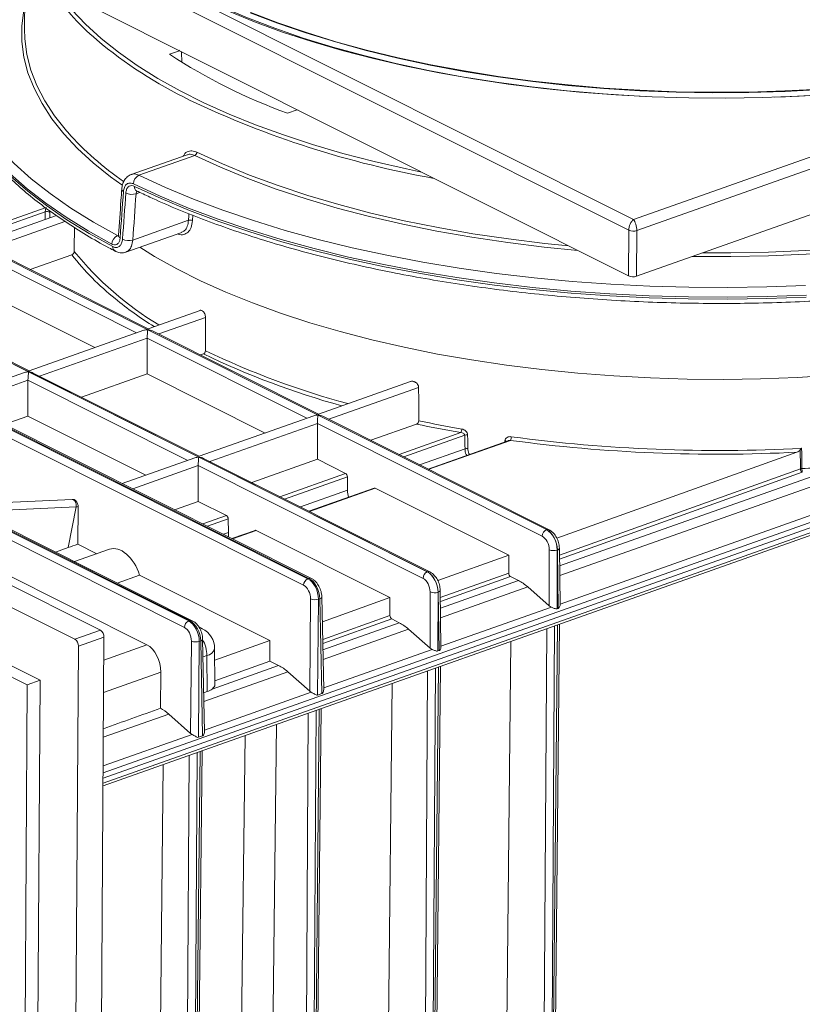
# Model space of a CAD drawing. Units: millimetres. Extents: x 20 to 212, y 5 to 292.
# Drawn here: x 159 to 173, y 76 to 94 of the extents above; entities that cross this region are included whole.
import ezdxf

# ---------------------------------------------------------------- set-up
doc = ezdxf.new("R2010")
doc.units = ezdxf.units.MM

msp = doc.modelspace()

# ---------------------------------------------------------------- linework, layer by layer
at = {"color": 7, "linetype": 'Continuous', "lineweight": 18}
for p, q in [((154.28687451, 98.14767677), (170.29550832, 90.11902557)), ((170.21281751, 89.92634986), (154.13937141, 97.98750572)), ((154.13415204, 97.17173477), (170.20759814, 89.11057891)), ((170.29550832, 90.11902557), (189.1048976, 96.78169619)), ((189.23932181, 96.61046456), (170.35378117, 89.92081957)), ((170.3485618, 89.10504862), (189.23410244, 95.79469361)), ((159.41552536, 94.52302004), (159.39961578, 93.53033915)), ((161.99626593, 93.0773543), (162.17083262, 93.13918939)), ((162.20948542, 93.10797667), (162.2126112, 92.94107802)), ((164.27989604, 92.08145175), (164.10532936, 92.01961666)), ((164.29563605, 92.07554657), (164.27989604, 92.08145175)), ((162.30872857, 91.27856919), (161.31074635, 90.92506347)), ((162.44643232, 91.26473677), (161.4477416, 90.91098008)), ((164.39294592, 83.57560213), (150.12751516, 90.73000201)), ((150.20422474, 90.84603159), (164.46965551, 83.69163171)), ((164.48909881, 83.69851893), (150.22366805, 90.85291881)), ((164.53334891, 83.69726601), (150.26791815, 90.85166589)), ((161.4066562, 90.63187385), (161.40768547, 90.63132028)), ((160.75735183, 82.7702481), (145.59127769, 90.37633871)), ((160.30044359, 82.60840185), (145.13436945, 90.21449246)), ((148.07198628, 90.09074909), (162.33741705, 82.93634921)), ((162.35686035, 82.94323643), (148.09142959, 90.09763631)), ((159.97092552, 90.19118249), (158.56740603, 89.69402717)), ((161.33702525, 89.75168437), (162.33507227, 90.10521305)), ((161.21352356, 89.53611824), (162.2128956, 89.89011627)), ((170.20759814, 89.11057891), (170.21281751, 89.92634986)), ((170.35378117, 89.92081957), (170.3485618, 89.10504862)), ((158.56024024, 89.67583642), (161.60641753, 88.14811736)), ((161.60774085, 88.14858611), (158.56156357, 89.67630517)), ((161.61391903, 88.16642703), (158.64356722, 89.65611809)), ((160.24838228, 89.48807687), (159.50422477, 89.22448105)), ((156.42800178, 88.92055392), (159.47417907, 87.39283487)), ((159.47550239, 87.39330362), (156.42932511, 88.92102267)), ((159.48168057, 87.41114453), (156.51132876, 88.90083559)), ((158.54753586, 88.88560226), (160.65723013, 87.82754824)), ((162.54046863, 88.49462986), (161.61358332, 88.16630811)), ((161.53263676, 88.13763519), (159.48134486, 87.41102561)), ((161.60641753, 88.14811736), (164.65259481, 86.62039831)), ((164.65391814, 86.62086706), (161.60774085, 88.14858611)), ((164.66009632, 86.63870798), (161.68974451, 88.12839903)), ((161.59450647, 87.99878912), (161.59371315, 87.35788321)), ((162.59989253, 87.71429254), (162.55040205, 87.696762)), ((159.4003983, 87.38235269), (158.10233088, 86.92255064)), ((159.47417907, 87.39283487), (162.52035635, 85.86511581)), ((162.52167968, 85.86558456), (159.47550239, 87.39330362)), ((159.46226801, 87.24350662), (159.46147469, 86.60260071)), ((162.52785786, 85.88342548), (159.55750605, 87.37311654)), ((161.59371315, 87.35788321), (160.41816359, 86.9414795)), ((161.59371315, 87.35788321), (163.70340741, 86.29982919)), ((166.30441566, 87.22115954), (164.6597606, 86.63858906)), ((159.46147469, 86.60260071), (159.0388139, 86.45288561)), ((159.46147469, 86.60260071), (161.57116895, 85.54454669)), ((164.57881405, 86.60991613), (162.52752214, 85.88330656)), ((164.65259481, 86.62039831), (168.73913291, 84.57091743)), ((168.74045624, 84.57138617), (164.65391814, 86.62086706)), ((168.78470633, 84.57013326), (164.73592179, 86.60067998)), ((164.64068375, 86.47107007), (164.63989043, 85.83016415)), ((168.66240957, 84.45409384), (164.64068375, 86.47107007)), ((166.41360298, 86.45844944), (165.59657934, 86.16904294)), ((168.05303026, 86.16140236), (166.62231756, 85.65461464)), ((162.44657559, 85.85463363), (161.14850817, 85.39483159)), ((162.52035635, 85.86511581), (166.60689445, 83.81563493)), ((166.60821777, 83.81610368), (162.52167968, 85.86558456)), ((166.65246787, 83.81485076), (162.60368333, 85.84539748)), ((164.63989043, 85.83016415), (163.46434088, 85.41376045)), ((164.63989043, 85.83016415), (165.14464344, 85.57702039)), ((173.22125468, 85.95652523), (168.92149757, 84.41974599)), ((162.50844529, 85.71578757), (162.50765197, 85.07488166)), ((166.53017111, 83.69881135), (162.50844529, 85.71578757)), ((165.17911854, 85.27405151), (165.17642931, 85.51692542)), ((165.65774062, 85.31294175), (164.4900791, 84.89933214)), ((165.67477422, 85.31114916), (168.06357773, 84.11311625)), ((160.25196052, 85.11030619), (158.4250915, 85.02678094)), ((160.27146188, 85.11167373), (160.25196052, 85.11030619)), ((162.40111045, 82.94198351), (158.34530727, 84.97605022)), ((160.17930182, 84.24949225), (160.32167353, 84.97956027)), ((160.35841885, 84.98213086), (160.3526246, 84.31132403)), ((162.50765197, 85.07488166), (162.08499119, 84.92516656)), ((162.50765197, 85.07488166), (163.01240498, 84.82173789)), ((162.26070746, 82.82031963), (158.23897178, 84.83730081)), ((160.8045613, 79.98647907), (174.29487884, 84.76502562)), ((174.33025656, 84.91319537), (160.8054311, 80.1224254)), ((163.04688008, 84.51876901), (163.04419085, 84.76164292)), ((168.73913291, 84.57091743), (168.74045624, 84.57138617)), ((163.52550216, 84.55765925), (163.11072941, 84.41073825)), ((163.54253576, 84.55586666), (165.93925884, 83.35386193)), ((160.17930182, 84.24949225), (159.95434262, 84.16908669)), ((160.92294185, 84.22000234), (160.29578026, 83.99784887)), ((160.3526246, 84.31132403), (160.69541511, 84.13940771)), ((168.78832585, 83.20632376), (168.78956884, 84.21051322)), ((168.98324598, 83.22134995), (168.96963851, 84.23942597)), ((161.58827503, 82.51146441), (158.23351322, 84.19394479)), ((168.06357773, 84.11311625), (166.79229171, 83.65874501)), ((168.06357773, 84.11311625), (168.06318924, 83.79225999)), ((168.93052479, 84.20577778), (168.92922469, 83.15545576)), ((168.93052479, 84.20577778), (168.93445997, 84.2071717)), ((168.94842616, 83.16225732), (168.93445997, 84.2071717)), ((159.44960359, 81.79389901), (155.62567892, 83.71167399)), ((159.67805771, 81.87482213), (155.85413304, 83.79259712)), ((161.45898048, 83.75646435), (161.05934563, 83.61490551)), ((161.45898048, 83.75646435), (163.79199955, 82.58640846)), ((164.46965551, 83.69163171), (164.48909881, 83.69851893)), ((166.60689445, 83.81563493), (166.60821777, 83.81610368)), ((168.23668068, 83.66029862), (168.09498058, 83.73136407)), ((168.40400316, 83.54520491), (168.78832585, 83.20632376)), ((164.5047797, 81.67920856), (164.51879907, 83.33155885)), ((164.65974126, 83.32602941), (164.68440868, 83.33476711)), ((164.71960174, 81.63672409), (164.68440868, 83.33476711)), ((164.75392219, 81.71051133), (164.71957468, 83.36775704)), ((165.93925884, 83.35386193), (164.72882901, 82.92124134)), ((165.93925884, 83.35386193), (165.93887035, 83.03300567)), ((166.65608739, 82.45104126), (166.65733038, 83.45523072)), ((166.79828633, 83.45049528), (166.79698623, 82.40017327)), ((166.79828633, 83.45049528), (166.80222151, 83.45188921)), ((166.8161877, 82.40697482), (166.80222151, 83.45188921)), ((166.85100752, 82.46606745), (166.83740005, 83.48414348)), ((164.65974126, 83.32602941), (164.64518469, 81.61036405)), ((168.94842616, 83.16225732), (168.92922469, 83.15545576)), ((162.33741705, 82.93634921), (162.35686035, 82.94323643)), ((162.58086213, 82.79795218), (162.51812624, 82.82941549)), ((166.10444222, 82.90501612), (165.97066169, 82.97210974)), ((168.84572566, 70.60909034), (168.97422064, 82.8803396)), ((160.30044359, 82.60840185), (160.75735183, 82.7702481)), ((160.82158419, 82.64710222), (160.36467594, 82.48525597)), ((160.72067638, 66.87553055), (160.82158419, 82.64710222)), ((166.2717647, 82.78992241), (166.65608739, 82.45104126)), ((160.26376814, 66.7136843), (160.36467594, 82.48525597)), ((162.37254124, 80.92392607), (162.38656061, 82.57627635)), ((162.5275028, 82.57074691), (162.51294623, 80.85508155)), ((162.5275028, 82.57074691), (162.55217022, 82.57948461)), ((162.58736328, 80.88144159), (162.55217022, 82.57948461)), ((162.62168373, 80.95522883), (162.58733622, 82.61247454)), ((163.79199955, 82.58640846), (162.80280395, 82.23285936)), ((163.79199955, 82.58640846), (163.78890788, 82.21968085)), ((167.98561694, 71.33406429), (168.10347801, 82.57190474)), ((162.66601881, 81.67205261), (162.66211877, 82.31719973)), ((162.8054192, 81.8002421), (162.80153471, 82.442817)), ((166.8161877, 82.40697482), (166.79698623, 82.40017327)), ((163.94651917, 82.14063562), (162.75650326, 81.71910763)), ((162.80500944, 81.86802501), (163.78890788, 82.21968085)), ((163.94651917, 82.14063562), (163.78890788, 82.21968085)), ((166.7134872, 69.85380784), (166.84198218, 82.1250571)), ((161.83453503, 81.37474507), (161.84000319, 82.02336681)), ((164.11361517, 82.02546168), (164.5047797, 81.67920856)), ((159.44960359, 81.79389901), (159.40610885, 74.99580777)), ((159.44960359, 81.79389901), (159.67805771, 81.87482213)), ((159.67805771, 81.87482213), (159.63456297, 75.0767309)), ((165.86129714, 70.57481042), (165.97922955, 81.81945247)), ((164.71960174, 81.63672409), (164.64518469, 81.61036405)), ((161.98137671, 81.27017919), (162.37254124, 80.92392607)), ((164.58124874, 69.09852534), (164.70974372, 81.3697746)), ((162.58736328, 80.88144159), (162.51294623, 80.85508155)), ((162.44901028, 68.34324284), (162.57750526, 80.61449211)), ((161.76295167, 68.98092717), (161.88238065, 80.36826474))]:
    msp.add_line(p, q, dxfattribs=at)
at = {"color": 8, "linetype": 'Continuous', "lineweight": 18}
for p, q in [((162.17083262, 93.13918939), (162.1585928, 93.14752423)), ((161.46470467, 90.60445757), (161.39586863, 90.58007443)), ((158.32385843, 89.81645847), (159.78732717, 90.33484905)), ((159.77104714, 90.25772816), (158.40724138, 89.77464024)), ((158.75467224, 89.60039669), (160.12277363, 90.0850062)), ((162.41131742, 90.19552963), (162.40511744, 90.09909852)), ((161.40664394, 88.09300595), (158.54832918, 89.52650818)), ((161.80084953, 88.07267764), (162.6383506, 88.36933766)), ((159.66861107, 87.31739514), (161.59451035, 87.99958808)), ((164.45282123, 86.5652869), (161.59450647, 87.99878912)), ((158.28926138, 86.82880125), (159.46227189, 87.24430558)), ((162.32058277, 85.8100044), (159.46226801, 87.24350662)), ((164.84702681, 86.54495858), (166.45195313, 87.11345633)), ((162.71478835, 85.78967608), (164.64068764, 86.47186902)), ((166.10133235, 85.91589918), (167.20425623, 86.30657739)), ((167.27622786, 86.26071704), (166.1847153, 85.87408095)), ((168.09493188, 86.16841853), (166.63146313, 85.65002795)), ((167.99564765, 86.14107626), (167.99681887, 86.16123224)), ((167.28246767, 86.01910082), (166.4696457, 85.73118264)), ((161.33543866, 85.30108219), (162.50844918, 85.71658653)), ((168.97127724, 84.11682037), (173.28413037, 85.65828027)), ((163.96909389, 85.16061668), (165.14464344, 85.57702039)), ((165.17642931, 85.51692542), (164.05247684, 85.11879846)), ((173.3164125, 85.59755975), (168.97223844, 84.04490542)), ((173.69706898, 85.5944799), (168.97388876, 83.92143281)), ((173.8646179, 85.47946641), (168.97620829, 83.74789168)), ((165.17911854, 85.27405151), (164.33740724, 84.97590014)), ((165.67477422, 85.31114916), (164.49922467, 84.89474545)), ((174.27995196, 85.11465439), (168.98301846, 83.23837214)), ((158.50401317, 84.89645603), (160.32167353, 84.97956027)), ((174.32737095, 85.0077982), (160.8060443, 80.21826759)), ((174.32618272, 84.82208284), (160.80485608, 80.03255223)), ((162.5897442, 84.67202279), (163.01240498, 84.82173789)), ((163.04419085, 84.76164292), (162.67312715, 84.63020457)), ((163.04688008, 84.51876901), (162.95805755, 84.48730625)), ((163.54253576, 84.55586666), (163.11987498, 84.40615156)), ((166.83912927, 83.35476785), (168.06318924, 83.79225999)), ((168.09498058, 83.73136407), (166.84009047, 83.2828529)), ((168.23668068, 83.66029862), (166.8416503, 83.16615031)), ((168.40400316, 83.54520491), (166.84396983, 82.99260918)), ((168.82676811, 83.18302507), (166.85078, 82.48308964)), ((164.73542721, 82.6028822), (165.93887035, 83.03300567)), ((165.97066169, 82.97210974), (164.73691381, 82.53115504)), ((166.10444222, 82.90501612), (164.73918824, 82.42141522)), ((168.88397073, 82.84837124), (168.8093481, 70.57697276)), ((168.81054168, 70.57739555), (168.9392388, 82.86794832)), ((166.2717647, 82.78992241), (164.74277568, 82.24832321)), ((168.66838493, 70.58250303), (168.74266956, 82.79831947)), ((160.81895713, 82.23650196), (161.58827503, 82.51146441)), ((162.66211877, 82.31719973), (162.59396087, 82.29283936)), ((166.69452965, 82.42774257), (164.75330848, 81.74012231)), ((166.67830322, 69.82211306), (166.80700034, 82.11266582)), ((161.84000319, 82.02336681), (160.81525013, 81.65710909)), ((164.11361517, 82.02546168), (162.61053722, 81.49304071)), ((166.53614647, 69.82722053), (166.6104311, 82.04303697)), ((166.75173227, 82.09308874), (166.67710964, 69.82169027)), ((164.53116235, 81.6614336), (162.62107002, 80.98483981)), ((161.98137671, 81.27017919), (160.81012006, 80.85529611)), ((164.40390801, 69.07193803), (164.47819264, 81.28775447)), ((164.61949381, 81.33780624), (164.54487118, 69.06640777)), ((164.54606476, 69.06683056), (164.67476188, 81.35738332)), ((162.39892389, 80.9061511), (160.80683724, 80.34220143)), ((163.20594406, 69.49666758), (163.35036473, 80.88825474)), ((162.27166955, 68.31665554), (162.34595418, 80.53247197)), ((162.48725535, 80.58252374), (162.41263272, 68.31112527)), ((162.4138263, 68.31154806), (162.54252342, 80.60210082))]:
    msp.add_line(p, q, dxfattribs=at)
at = {"color": 8, "linetype": 'Continuous', "lineweight": 18, "flags": 128}
for points in [[(158.52927224, 94.96749377), (158.5197316, 94.95267942), (158.35227942, 94.6610403), (158.22127607, 94.36591105), (158.12708007, 94.06809942), (158.06994924, 93.76842047), (158.05003993, 93.46769442), (158.06740665, 93.16674432), (158.12200185, 92.86639384), (158.21367611, 92.56746501), (158.34217854, 92.27077598), (158.50715743, 91.97713875), (158.70816124, 91.68735699), (158.94463986, 91.4022238), (159.21594605, 91.12251957), (159.52133728, 90.84900981), (159.85997772, 90.58244311), (160.23094055, 90.32354903), (160.63321047, 90.07303614), (161.0656865, 89.83159007)], [(170.51106272, 92.32124294), (170.39983992, 92.32667044), (169.75084169, 92.36715579), (169.10754735, 92.42239716), (168.47184381, 92.49223252), (167.84559568, 92.57645702), (167.23063986, 92.67482362), (166.62878013, 92.78704379), (166.04178184, 92.91278838), (165.47136675, 93.05168854), (164.919208, 93.20333687), (164.38692517, 93.36728856), (163.87607952, 93.54306269), (163.38816945, 93.73014371), (162.9246261, 93.92798286), (162.48680911, 94.13599986)], [(161.14247486, 90.73747434), (160.93870397, 90.88544828), (160.6276799, 91.13539195), (160.34883328, 91.39189356), (160.10297667, 91.65420563), (159.89082654, 91.92156377), (159.71300108, 92.19318889), (159.57001851, 92.46828946), (159.46229548, 92.7460638), (159.3901459, 93.02570247), (159.35378002, 93.30639057), (159.35330381, 93.58731018), (159.38871867, 93.86764266), (159.40636851, 93.95167711)], [(180.48260866, 93.84296099), (180.01997398, 93.64960671), (179.53292205, 93.4672468), (179.0228815, 93.29641615), (178.49134835, 93.13761584), (177.93988169, 92.99131165), (177.37009906, 92.85793271), (176.78367173, 92.73787027), (176.1823198, 92.63147646), (175.56780713, 92.53906338), (174.94193619, 92.46090208), (174.30654278, 92.39722182), (173.6634906, 92.34820938), (173.01466585, 92.31400854), (172.81479873, 92.30650345)], [(158.02362019, 92.58854146), (158.12483572, 92.30190846), (158.26234971, 92.0125626), (158.43431788, 91.72635), (158.64029828, 91.44400621), (158.87976155, 91.16625684), (159.15209227, 90.89381571), (159.45659056, 90.62738298), (159.79247387, 90.36764337), (160.15887898, 90.11526441), (160.55486426, 89.8708947), (160.97941202, 89.63516226)], [(160.96371868, 89.679832), (160.54118333, 89.91530636), (160.14710778, 90.15935532), (159.78249987, 90.41135473), (159.44829211, 90.67066007), (159.14533924, 90.93660819), (158.87441607, 91.20851889), (158.6362155, 91.48569678), (158.43134673, 91.76743294), (158.26033371, 92.05300685), (158.12361383, 92.34168813), (158.02376826, 92.62508413)], [(162.48421804, 91.32343237), (162.94249606, 91.11330907), (163.42704258, 90.91397026), (163.93640054, 90.72601534), (164.4690383, 90.55000951), (165.0233542, 90.38648201), (165.59768139, 90.23592459), (166.19029286, 90.09878996), (166.79940661, 89.9754905), (167.42319102, 89.86639698), (168.05977034, 89.77183743), (168.70723037, 89.6920962), (169.13591617, 89.64804893)], [(171.52927446, 89.52328121), (172.03878336, 89.52246125), (172.70991077, 89.53506306), (173.37793578, 89.56319518), (174.04084963, 89.60677301), (174.69665892, 89.66566552), (175.34339159, 89.73969562), (175.97910293, 89.82864069), (176.60188131, 89.93223327), (177.20985403, 90.05016186), (177.8011929, 90.18207185), (178.37411975, 90.32756657), (178.92691176, 90.48620852), (179.45790669, 90.65752066)], [(159.8528705, 90.24558583), (159.85212494, 90.15306051), (159.85209303, 90.14908959)], [(160.32167353, 84.97956027), (160.32384234, 85.01785278), (160.31598673, 85.05503701), (160.29927655, 85.0855755), (160.27620027, 85.10492051), (160.25196052, 85.11030619)], [(162.58086213, 82.79795218), (162.57270054, 82.80180528), (162.52909317, 82.81522706)]]:
    msp.add_lwpolyline(points, dxfattribs=at)
at = {"color": 7, "linetype": 'Continuous', "lineweight": 18, "flags": 128}
for points in [[(160.02684421, 94.14750545), (160.03722499, 94.13332337), (160.24901952, 93.87037429), (160.49378406, 93.61243103), (160.77081289, 93.36023731), (161.07930725, 93.11452026), (161.41837767, 92.87598836), (161.78704654, 92.64532934), (162.18425087, 92.42320827), (162.60884544, 92.21026557), (163.05960602, 92.00711522), (163.53523295, 91.81434294), (164.03435488, 91.63250455), (164.55553271, 91.46212435), (165.09726375, 91.30369356), (165.65798604, 91.15766901), (166.23608289, 91.0244717), (166.50300837, 90.96850504)], [(163.03645708, 93.8506371), (163.51401629, 93.65708167), (164.01516596, 93.47450455), (164.53846113, 93.30343215), (165.082393, 93.14435773), (165.6453933, 92.99773993), (166.22583872, 92.86400149), (166.82205571, 92.74352803), (167.43232522, 92.63666688), (168.05488767, 92.54372616), (168.68794807, 92.46497385), (169.32968113, 92.400637), (169.97823657, 92.35090112), (170.63174444, 92.31590961), (171.2883205, 92.29576335), (171.94607168, 92.29052043), (172.60310151, 92.30019598), (173.25751561, 92.32476209), (173.90742712, 92.36414793)], [(173.65171377, 92.44631804), (173.00691252, 92.41232928), (172.35826581, 92.39315996), (171.70767622, 92.3888663), (171.05705205, 92.39946089), (170.40830169, 92.42491266), (169.76332803, 92.46514696), (169.12402291, 92.52004577), (168.4922615, 92.58944806), (167.86989687, 92.67315026), (167.25875453, 92.77090687), (166.66062706, 92.88243114), (166.07726887, 93.00739596), (165.51039105, 93.14543478), (164.96165636, 93.2961427), (164.43267432, 93.45907768), (163.92499654, 93.63376181), (163.44011211, 93.81968269)], [(173.64908425, 92.453065), (173.00514991, 92.41912194), (172.35737527, 92.39997839), (171.70766037, 92.3956905), (171.05791093, 92.40627085), (170.41003278, 92.4316884), (169.76592627, 92.4718686), (169.12748065, 92.5266936), (168.49656862, 92.59600259), (167.87504073, 92.67959226), (167.26472004, 92.77721744), (166.66739672, 92.88859177), (166.08482283, 93.01338857), (165.51870716, 93.1512418), (164.97071021, 93.30174711), (164.44243937, 93.46446304), (163.93544413, 93.6389123), (163.4512116, 93.82458323)], [(159.39961578, 93.53033915), (159.40404551, 93.35163806), (159.44026382, 93.07208898), (159.51212062, 92.79358508), (159.61940651, 92.51693794), (159.76180887, 92.24295373), (159.93891271, 91.97243085), (160.15020195, 91.70615764), (160.17278671, 91.68025083)], [(169.29817106, 89.56667484), (168.69482564, 89.62674709), (168.0447249, 89.70681354), (167.40554925, 89.80175875), (166.77922069, 89.91129723), (166.16762263, 90.03509957), (165.57259415, 90.17279351), (164.99592453, 90.323965), (164.43934781, 90.48815945), (163.90453765, 90.66488314), (163.39310223, 90.85360464), (162.90657946, 91.05375647), (162.44643232, 91.26473677)], [(161.4477416, 90.91098008), (161.92224634, 90.69191678), (162.42241928, 90.48328028), (162.94694442, 90.28561952), (163.49444167, 90.09945458), (164.06347051, 89.92527527), (164.65253376, 89.76353987), (165.26008154, 89.61467394), (165.88451531, 89.47906914), (166.52419213, 89.35708228), (167.17742894, 89.24903431), (167.84250699, 89.15520953), (168.51767641, 89.07585478), (169.20116074, 89.01117887), (169.89116165, 88.96135196), (170.5858637, 88.92650516), (171.28343903, 88.90673014), (171.98205225, 88.90207894), (172.67986523, 88.9125638), (173.37504196, 88.93815713)], [(173.39048683, 88.76575933), (172.68867479, 88.73992171), (171.98420133, 88.72933678), (171.27891999, 88.73403237), (170.57468645, 88.75399614), (169.87335363, 88.78917555), (169.1767668, 88.83947804), (168.48675876, 88.90477127), (167.805145, 88.98488344), (167.13371891, 89.07960377), (166.4742471, 89.18868303), (165.8284647, 89.31183423), (165.19807084, 89.44873334), (164.58472415, 89.59902017), (163.99003841, 89.7622993), (163.41557831, 89.93814111), (162.86285532, 90.12608296), (162.3333237, 90.32563035), (161.82837671, 90.53625824), (161.34934293, 90.75741245)], [(161.36585915, 90.71303419), (161.84466509, 90.49276474), (162.34921701, 90.28299021), (162.87819373, 90.0842599), (163.43021012, 89.89709417), (164.0038207, 89.72198314), (164.59752346, 89.55938533), (165.20976378, 89.40972651), (165.8389385, 89.27339857), (166.48340011, 89.15075847), (167.14146106, 89.04212737), (167.81139823, 88.9477897), (168.49145735, 88.8679925), (169.17985768, 88.80294472), (169.87479663, 88.75281668), (170.57445448, 88.71773965), (171.27699917, 88.69780547), (171.98059107, 88.69306635), (172.68338781, 88.7035347), (173.38354909, 88.7291831)], [(179.48934935, 90.59610909), (178.95618873, 90.42409824), (178.40114211, 90.26480926), (177.82587854, 90.11872113), (177.23212786, 89.98627314), (176.62167547, 89.86786357), (175.99635705, 89.76384847), (175.35805292, 89.67454064), (174.7086825, 89.6002086), (174.05019845, 89.5410759), (173.38458086, 89.49732033), (172.71383126, 89.46907347), (172.0399666, 89.45642026), (171.36501323, 89.45939876), (171.3496339, 89.45964885)], [(173.87524101, 87.33356041), (173.2253295, 87.29417457), (172.5709154, 87.26960846), (171.91388557, 87.25993292), (171.25613439, 87.26517583), (170.59955833, 87.28532209), (169.94605046, 87.32031361), (169.29749502, 87.37004949), (168.65576196, 87.43438634), (168.02270156, 87.51313865), (167.40013911, 87.60607936), (166.7898696, 87.71294051), (166.19365261, 87.83341398), (165.61320718, 87.96715241), (165.05020689, 88.11377021), (164.50627502, 88.27284463), (163.98297985, 88.44391703), (163.48183018, 88.62649415), (163.00427096, 88.82004959), (162.55167912, 89.02402526), (162.1253596, 89.23783306), (161.72654157, 89.46085653), (161.4614826, 89.62395041)], [(167.32674706, 86.26524627), (167.32909516, 86.17377201), (167.33295099, 86.02363612)], [(173.30421121, 86.02706435), (173.30559741, 85.93617583), (173.30975962, 85.66343418)], [(163.90646852, 81.08523809), (163.85922196, 77.02671005), (163.77447521, 69.79675062)]]:
    msp.add_lwpolyline(points, dxfattribs=at)
at = {"color": 7, "linetype": 'Continuous', "lineweight": 18}
for centre, radius, start, end in [((163.4369888, 96.61153388), 4.27440826, 212.51731213, 230.087313001), ((167.63293332, 101.68498055), 10.28898678, 236.78138655, 249.94924581), ((162.41867903, 91.32411337), 0.06554255, 295.051916443, 359.404675311), ((161.51961418, 90.75661926), 0.1702731, 114.967353439, 179.733098405), ((161.32476188, 90.80356245), 0.23452732, 241.562392611, 287.649408776), ((159.80143826, 90.18076221), 0.08274888, 51.570872995, 111.547302049), ((162.36293134, 90.02009406), 0.08956211, 61.899070132, 108.123042248), ((170.29072398, 90.11283433), 0.20210363, 247.32659228, 288.180056358), ((161.13016474, 89.67813082), 0.16645475, 112.790454756, 179.414421607), ((161.26584568, 89.97464692), 0.23404878, 241.37724345, 287.70539771), ((170.28550461, 89.29706338), 0.20210363, 247.32659228, 288.180056358), ((165.42862797, 94.12808591), 6.98951289, 230.901247207, 237.9502298), ((168.98306579, 100.98209044), 14.72342902, 244.307667552, 254.614575793), ((171.13638394, 108.86952402), 22.83630329, 258.169696663, 260.13297508), ((171.13001193, 108.8782776), 22.91054796, 258.120041458, 260.133595282), ((167.11366528, 86.36805454), 0.10948132, 325.838261101, 1.548339386), ((167.31121672, 86.154461), 0.11186852, 82.020040179, 108.226106918), ((167.97696553, 86.23014945), 0.13314189, 332.377267833, 1.411970616), ((171.80245215, 113.74788255), 27.82755006, 262.34360231, 272.922523106), ((171.80280474, 113.70770376), 27.72132788, 262.34491686, 273.104698566), ((167.31745787, 85.91285569), 0.11185857, 82.038575491, 108.228502766), ((173.35545761, 85.6572598), 0.07133454, 179.18033466, 236.814455542), ((173.31536907, 85.56923849), 0.09436257, 93.408002454, 109.332502839), ((173.57511077, 85.65695974), 0.26543013, 178.602286477, 192.93159741), ((171.83632713, 112.98755157), 27.36381542, 273.08664235, 274.083816313), ((160.28650519, 85.74618544), 0.76743141, 272.626558642, 275.376901845), ((168.79223895, 84.45243464), 0.12983999, 114.142751473, 179.26780576), ((168.86668712, 84.40580207), 0.2099642, 248.451263913, 287.700460722), ((164.52274984, 83.57315799), 0.12982693, 114.139671932, 178.921275523), ((166.66000049, 83.69715214), 0.12983999, 114.142751473, 179.26780576), ((164.59713374, 83.52923204), 0.21262881, 248.382381579, 287.124267058), ((166.73444866, 83.65051958), 0.2099642, 248.451263913, 287.700460722), ((162.39051138, 82.81787549), 0.12982693, 114.139671932, 178.921275523), ((160.678291, 82.65068572), 0.14333798, 358.56743731, 56.52526057), ((162.40154202, 82.44039897), 0.4, 0.346359294, 63.36531618), ((160.22138276, 82.48883947), 0.14333798, 358.56743731, 56.52526057), ((162.46489528, 82.77394954), 0.21262881, 248.382381579, 287.124267058)]:
    msp.add_arc(centre, radius, start, end, dxfattribs=at)
at = {"color": 8, "linetype": 'Continuous', "lineweight": 18}
for centre, radius, start, end in [((165.82639433, 99.43423172), 7.9726012, 229.931857686, 244.186964751), ((169.72473172, 107.73258901), 17.14073804, 244.534746629, 259.929319053), ((164.41350822, 95.50060727), 5.70778785, 222.014872201, 235.418404419), ((161.19239143, 90.669376), 0.05226749, 184.485685243, 245.452089462), ((161.45144281, 90.70521013), 0.08594055, 174.776539406, 238.626186446), ((161.133222, 89.84059517), 0.051532, 183.32053014, 245.224183576), ((164.81586052, 93.23353534), 5.83697067, 219.154603042, 238.934495419), ((161.06493625, 89.6272471), 0.08588972, 174.712409089, 238.110949526), ((164.01364136, 92.42325944), 4.77414627, 217.93795907, 231.176685531), ((169.02487659, 101.05710555), 14.73987966, 244.321115017, 254.909615766), ((167.98723607, 86.09548214), 0.06644476, 56.701431679, 81.707770123), ((168.7611539, 84.52041676), 0.05501158, 64.578795771, 112.101091857), ((168.92752198, 84.25005509), 0.04344101, 279.190106612, 345.81639107), ((164.50979565, 83.64752238), 0.05503641, 64.588620537, 112.089664874), ((166.62891544, 83.76513426), 0.05501158, 64.578795771, 112.101091857), ((164.67689132, 83.37802315), 0.04390438, 279.858823192, 346.457322858), ((166.79528352, 83.4947726), 0.04344101, 279.190106612, 345.81639107), ((162.37755719, 82.89223988), 0.05503641, 64.588620537, 112.089664874), ((162.54465286, 82.62274065), 0.04390438, 279.858823192, 346.457322857), ((162.01953079, 82.30421836), 0.64271909, 1.157314649, 27.910306875), ((162.63633378, 82.48599094), 0.17074934, 278.685508533, 345.353787688)]:
    msp.add_arc(centre, radius, start, end, dxfattribs=at)
at = {"color": 7, "linetype": 'Continuous', "lineweight": 18}
for centre, major_axis, ratio, start_param, end_param in [((171.67920103, 94.85687081), (10.15108572, 136.68667232), 0.0742197422, 1.6072962638, 1.6133575301), ((171.67487563, 94.18082308), (10.15108572, 136.68667232), 0.0742197422, 1.6025276465, 1.6085887829), ((171.75874527, 94.12845794), (10.05995126, 136.72804205), 0.0735207771, 1.6021603262, 1.6082214626), ((170.29463843, 89.98306375), (0.04236662, 0.14590719), 0.479780943, 0.533608321, 2.1044046478), ((170.29463843, 89.98306375), (-0.02724948, 0.14922484), 0.3518076407, 4.2189080154, 5.7897043422), ((173.12652937, -642.91106457), (-5.93811646, 991.40524799), 0.0126476503, 0.73877704, 0.7394193259), ((174.19328504, -317.00098858), (-4.95757137, 827.69718345), 0.0126476503, 1.058909784, 1.0597359844), ((161.6058376, 88.05747615), (0.14085235, -0.00877468), 0.6416992043, 1.60663697, 2.1567642698), ((161.6058376, 88.05747615), (0.00675377, 0.10841246), 0.0841855889, 0.585967943, 2.1393109773), ((161.60716092, 88.0579449), (0.00675377, 0.10841246), 0.0841855889, 0.0358406432, 0.585967943), ((161.60716092, 88.0579449), (0.14085235, -0.00877468), 0.6416992043, 0.9848283838, 1.60663697), ((161.67065975, 88.02496654), (0.04304245, 0.09027403), 0.6959103834, 2.1612680725, 2.1699947188), ((159.47359914, 87.30219365), (0.14085235, -0.00877468), 0.6416992043, 1.60663697, 2.1567642698), ((159.47359914, 87.30219365), (0.00675377, 0.10841246), 0.0841855889, 0.585967943, 2.1393109773), ((159.47492246, 87.3026624), (0.00675377, 0.10841246), 0.0841855889, 0.0358406432, 0.585967943), ((159.47492246, 87.3026624), (0.14085235, -0.00877468), 0.6416992043, 0.9848283838, 1.60663697), ((159.53842129, 87.26968404), (0.04304245, 0.09027403), 0.6959103834, 2.1612680725, 2.1699947188), ((175.2600407, 8.90908741), (-3.97702627, 663.98911891), 0.0126476503, 1.4526669576, 1.4535695499), ((164.65201488, 86.52975709), (0.14085235, -0.00877468), 0.6416992043, 1.60663697, 2.1567642698), ((164.65201488, 86.52975709), (0.00675377, 0.10841246), 0.0841855889, 0.585967943, 2.1393109773), ((164.65333821, 86.53022584), (0.00675377, 0.10841246), 0.0841855889, 0.0358406432, 0.585967943), ((164.65333821, 86.53022584), (0.14085235, -0.00877468), 0.6416992043, 0.9848283838, 1.60663697), ((164.71683704, 86.49724748), (0.04304245, 0.09027403), 0.6959103834, 2.1612680725, 2.1699947188), ((173.92435353, 164.66220387), (-5.35349182, 296.16833264), 0.0282264023, 1.8381989475, 1.839045033), ((176.45048653, 372.92285523), (-2.92816803, 483.75405519), 0.0126011954, 2.2056508804, 2.2065228074), ((162.51977642, 85.7744746), (0.14085235, -0.00877468), 0.6416992043, 1.60663697, 2.1567642698), ((162.51977642, 85.7744746), (0.00675377, 0.10841246), 0.0841855889, 0.585967943, 2.1393109773), ((162.52109975, 85.77494334), (0.00675377, 0.10841246), 0.0841855889, 0.0358406432, 0.585967943), ((162.52109975, 85.77494334), (0.14085235, -0.00877468), 0.6416992043, 0.9848283838, 1.60663697), ((162.58459858, 85.74196498), (0.04304245, 0.09027403), 0.6959103834, 2.1612680725, 2.1699947188), ((165.14402119, 85.53158208), (-0.01625746, 0.04728461), 0.5930042509, 4.2026653985, 5.7385551403), ((165.40597535, 85.17145492), (-0.11380223, 0.33099226), 0.5930042509, 1.0610727449, 1.4349529918), ((165.67415198, 85.26571085), (-0.01625746, 0.04728461), 0.5930042509, 5.7385551403, 6.2886824401), ((163.01178273, 84.77629958), (-0.01625746, 0.04728461), 0.5930042509, 4.2026653985, 5.7385551403), ((168.73606399, 84.29852297), (-0.09842328, 0.28339916), 0.5917940573, 4.1833641379, 5.7367071722), ((168.74004557, 84.29993333), (-0.10189533, 0.28216936), 0.5868798639, 4.1761280856, 5.7294711199), ((163.27373689, 84.41617242), (-0.11380223, 0.33099226), 0.5930042509, 1.0610727449, 1.3018867307), ((163.54191352, 84.51042835), (-0.01625746, 0.04728461), 0.5930042509, 5.7385551403, 6.2886824401), ((168.65992058, 84.27234061), (-0.06502984, 0.18913844), 0.5930042509, 4.185212106, 5.7385551403), ((161.11647851, 83.65202735), (-0.18976664, 0.56927094), 0.5965898173, 4.6969959912, 6.2943208423), ((164.46525726, 83.41876638), (-0.09666175, 0.28401662), 0.59420728, 4.187076246, 5.7404192803), ((164.49001748, 83.42753696), (-0.1036067, 0.28155715), 0.584379642, 4.1726028058, 5.7259458401), ((166.52768212, 83.51705811), (-0.06502984, 0.18913844), 0.5930042509, 4.185212106, 5.7385551403), ((166.60382553, 83.54324047), (-0.09842328, 0.28339916), 0.5917940573, 4.1833641379, 5.7367071722), ((166.60780711, 83.54465083), (-0.10189533, 0.28216936), 0.5868798639, 4.1761280856, 5.7294711199), ((168.09560159, 83.77680299), (-0.0162589, 0.04728514), 0.5929868504, 1.0436111461, 2.5969543466), ((164.38912761, 83.39337802), (-0.06325555, 0.18975698), 0.5965898173, 4.1908505081, 5.7441935424), ((168.22423575, 82.75153244), (-0.32514922, 0.94569218), 0.5930042509, 5.4767557525, 5.7385551403), ((168.86447025, 83.23330786), (0.0988731, -0.02534032), 0.5853836084, 3.9955301254, 4.47464598), ((165.9712827, 83.01754867), (-0.0162589, 0.04728514), 0.5929868504, 1.0436111461, 2.5969543466), ((162.25688915, 82.63809552), (-0.06325555, 0.18975698), 0.5965898173, 4.1908505081, 5.7441935424), ((162.3330188, 82.66348388), (-0.09666175, 0.28401662), 0.59420728, 4.187076246, 5.7404192803), ((162.35777902, 82.67225446), (-0.1036067, 0.28155715), 0.584379642, 4.1726028058, 5.7259458401), ((166.09199729, 81.99624994), (-0.32514922, 0.94569218), 0.5930042509, 5.4767557525, 5.7385551403), ((161.58065815, 82.14700628), (-0.12653127, 0.37952244), 0.596552469, 4.1908416675, 5.744184868), ((166.73223179, 82.47802536), (0.0988731, -0.02534032), 0.5853836084, 3.9955301254, 4.47464598), ((163.9274276, 81.22951506), (-0.31627773, 0.9487849), 0.5965898173, 5.4823941546, 5.7441935424), ((162.40540163, 81.80193886), (0.40001737, -0.00259029), 0.4223644707, 5.7861917421, 6.2884737342), ((170.30858509, 83.48985163), (173.87661843, 62.13090632), 0.0046609995, 1.6130988909, 1.6134371394), ((164.58092299, 81.70620447), (0.0987504, -0.02533006), 0.5868457209, 3.9946620718, 4.3401719767), ((170.30858509, 83.48985163), (173.87661843, 62.13090632), 0.0046609995, 1.617886066, 1.6237799146), ((161.79518914, 80.47423256), (-0.31627773, 0.9487849), 0.5965898173, 5.4823941546, 5.7129232994), ((162.44868453, 80.95092197), (0.0987504, -0.02533006), 0.5868457209, 3.9946620718, 4.3401719767)]:
    msp.add_ellipse(centre, major_axis=major_axis, ratio=ratio, start_param=start_param, end_param=end_param, dxfattribs=at)
at = {"color": 8, "linetype": 'Continuous', "lineweight": 18}
for centre, major_axis, ratio, start_param, end_param in [((172.31683995, -167.82073536), (-6.87309147, 380.23632259), 0.0282264023, 0.824251934, 0.8247450813), ((172.51587677, 104.7638703), (9.17237534, 124.70514221), 0.0731548634, 1.6930442118, 1.6939942096)]:
    msp.add_ellipse(centre, major_axis=major_axis, ratio=ratio, start_param=start_param, end_param=end_param, dxfattribs=at)
at = {"color": 7, "linetype": 'Continuous', "lineweight": 18}
for points, knots in [([(162.20948542, 93.10797667), (162.20927445, 93.11314506), (162.209038, 93.11893774), (162.20657265, 93.12295419), (162.20630696, 93.12338705)], [0, 0, 0, 0, 0.8922295565, 1, 1, 1, 1]), ([(158.03147211, 92.55830182), (158.04047739, 92.52427047), (158.07446249, 92.39583931), (158.16569656, 92.17524446), (158.30487697, 91.89710938), (158.47711384, 91.62214854), (158.67945603, 91.3508348), (158.91218276, 91.08392988), (159.1745334, 90.82212822), (159.46587492, 90.566111), (159.78544725, 90.31651979), (160.13235412, 90.07392157), (160.50596411, 89.83896477), (160.80711706, 89.66726709), (160.98279391, 89.57386891), (161.01983889, 89.55417403)], [0, 0, 0, 0, 0.0305915321, 0.1154495966, 0.2006380708, 0.2861729719, 0.3720231805, 0.4581295426, 0.5444237954, 0.630842087, 0.7173319194, 0.8038539534, 0.8903774252, 0.9768838833, 1, 1, 1, 1]), ([(161.31450619, 90.92538056), (161.31268008, 90.92508405), (161.28309427, 90.92028027), (161.23454779, 90.88406241), (161.18157431, 90.82106205), (161.14973469, 90.74619638), (161.14445864, 90.69097562), (161.14199871, 90.66522924)], [0, 0, 0, 0, 0.0170000098, 0.2754263059, 0.5240521848, 0.7780918824, 1, 1, 1, 1]), ([(161.34934293, 90.75741245), (161.34130899, 90.7608727), (161.31316563, 90.77299419), (161.26625922, 90.77536644), (161.21758818, 90.74967761), (161.1821999, 90.69789314), (161.17451472, 90.64716613), (161.17067669, 90.62183275)], [0, 0, 0, 0, 0.0911379493, 0.3192616683, 0.5468275515, 0.7736828444, 1, 1, 1, 1]), ([(161.14032271, 90.66593102), (161.13542977, 90.59689662), (161.1158583, 90.32076299), (161.0963821, 90.04466316), (161.08177502, 89.83758928)], [0, 0, 0, 0, 0.2500035951, 1, 1, 1, 1]), ([(161.21307962, 90.59733409), (161.2163667, 90.6189205), (161.22294867, 90.66214468), (161.25324798, 90.70631173), (161.29488388, 90.72825741), (161.33497009, 90.72628325), (161.35899907, 90.71597664), (161.36585915, 90.71303419)], [0, 0, 0, 0, 0.2263126128, 0.4531634533, 0.6807232968, 0.9088490383, 1, 1, 1, 1]), ([(161.40670626, 90.63183225), (161.48422899, 90.5948752), (161.70926176, 90.48759637), (162.09947699, 90.31701487), (162.58371792, 90.12364094), (163.08903858, 89.9405205), (163.6138596, 89.76789247), (164.15709406, 89.60616305), (164.71747494, 89.45566604), (165.29373406, 89.31672703), (165.88455707, 89.18964483), (166.4885987, 89.07469501), (167.10448225, 88.97212772), (167.73080352, 88.88216705), (168.36613374, 88.80501019), (169.0090229, 88.74082672), (169.65800312, 88.68975803), (170.3115921, 88.65191682), (170.96829661, 88.62738673), (171.62661599, 88.61622204), (172.28504518, 88.61844749), (172.94207817, 88.63405813), (173.5962123, 88.66301933), (174.24595236, 88.70526689), (174.88981423, 88.76070741), (175.52632773, 88.8292185), (176.15404004, 88.91064938), (176.77151962, 89.00482103), (177.37735745, 89.11152805), (177.97017856, 89.23053519), (178.54861409, 89.36159388), (179.11142071, 89.50438506), (179.65704898, 89.65873748), (180.0705956, 89.78798051), (180.30128688, 89.86591436), (180.36097058, 89.88607715)], [0, 0, 0, 0, 0.0165217804, 0.0479593841, 0.0793881922, 0.1108060649, 0.1422137081, 0.1736119647, 0.2050017308, 0.2363839055, 0.2677593612, 0.2991289291, 0.3304933926, 0.3618534864, 0.3932098991, 0.424563278, 0.4559142345, 0.4872633502, 0.5186111836, 0.5499582764, 0.5813051603, 0.6126522786, 0.64400007, 0.6753490714, 0.706699834, 0.7380529291, 0.7694089556, 0.8007685464, 0.8321323746, 0.8635011602, 0.8948756745, 0.9262567434, 0.9576452475, 0.989042116, 1, 1, 1, 1]), ([(159.77104714, 90.25772816), (159.77132121, 90.26580661), (159.77226357, 90.27483284), (159.77464307, 90.2909411), (159.776096, 90.29834659), (159.77911808, 90.3113258), (159.78073407, 90.31709826), (159.78399935, 90.32707697), (159.78565264, 90.33131275), (159.78732717, 90.33484905)], [0, 0, 0, 0, 0.25, 0.25, 0.5, 0.5, 0.75, 0.75, 1, 1, 1, 1]), ([(161.11162654, 89.79380646), (161.10837841, 89.77223483), (161.10187441, 89.72904026), (161.07210592, 89.68506154), (161.0316139, 89.66351737), (160.99308312, 89.666037), (160.97024384, 89.67676658), (160.96371868, 89.679832)], [0, 0, 0, 0, 0.2262845034, 0.4531071438, 0.6806406258, 0.9087593335, 1, 1, 1, 1]), ([(160.97941202, 89.63516226), (160.98708808, 89.63157105), (161.01396085, 89.61899875), (161.05934385, 89.61609183), (161.1070872, 89.64145435), (161.14221588, 89.69314646), (161.14989288, 89.7438693), (161.15372682, 89.7692006)], [0, 0, 0, 0, 0.0912133543, 0.319324677, 0.5468668815, 0.7737025862, 1, 1, 1, 1]), ([(161.08170479, 89.83764656), (161.08170404, 89.83728917), (161.08168401, 89.82770942), (161.07780844, 89.81533934), (161.0770613, 89.81368579), (161.07668942, 89.81286278)], [0, 0, 0, 0, 0.0190926236, 0.5117734524, 1, 1, 1, 1]), ([(160.24838228, 89.48807687), (160.25875725, 89.4917519), (160.26902243, 89.49977271), (160.28460179, 89.52173485), (160.28951143, 89.53538256), (160.2896107, 89.54798395)], [0, 0, 0, 0, 0.5, 0.5, 1, 1, 1, 1]), ([(161.02096939, 89.55716429), (161.03105546, 89.55089342), (161.0648777, 89.52986493), (161.13001913, 89.52162972), (161.18869426, 89.52259035), (161.21295425, 89.53651498), (161.21433432, 89.53730711)], [0, 0, 0, 0, 0.1733818394, 0.5814120548, 0.9761878127, 1, 1, 1, 1]), ([(162.6383506, 88.36933766), (162.63763932, 88.37994987), (162.63621635, 88.40118056), (162.62497445, 88.43384654), (162.60845513, 88.46241189), (162.58777577, 88.48426791), (162.56589174, 88.4957906), (162.54933216, 88.49874142), (162.54221229, 88.49449553), (162.54085899, 88.49368849)], [0, 0, 0, 0, 0.1603146876, 0.3207237508, 0.481129778, 0.6415370049, 0.8019458068, 0.9623549262, 1, 1, 1, 1]), ([(162.59989253, 87.71429254), (162.6098759, 87.71782885), (162.61964441, 87.72618235), (162.63357015, 87.74779341), (162.63767575, 87.76097758), (162.63768899, 87.77298395)], [0, 0, 0, 0, 0.5, 0.5, 1, 1, 1, 1]), ([(166.45195313, 87.11345633), (166.45170117, 87.11823847), (166.45118968, 87.12794639), (166.44737693, 87.14261509), (166.4414458, 87.15700004), (166.43342114, 87.17067524), (166.42342926, 87.18351584), (166.41156713, 87.19530212), (166.39796626, 87.20572553), (166.38273798, 87.21448551), (166.36629217, 87.22110928), (166.34902445, 87.22523663), (166.33155313, 87.2263797), (166.31641228, 87.22504565), (166.30784309, 87.22198737), (166.3045342, 87.22080645)], [0, 0, 0, 0, 0.0702650336, 0.14264076, 0.2129310036, 0.2851354316, 0.3579566952, 0.4325974518, 0.5112528314, 0.5918794643, 0.6765772744, 0.7635277443, 0.8518622205, 0.9427982556, 1, 1, 1, 1]), ([(166.41360298, 86.45844944), (166.42396331, 86.46211928), (166.43427986, 86.4701082), (166.44981137, 86.49198652), (166.45468448, 86.50573391), (166.45462801, 86.51828447)], [0, 0, 0, 0, 0.5, 0.5, 1, 1, 1, 1]), ([(167.22310664, 86.37101276), (167.23587705, 86.36878885), (167.24829812, 86.36466391), (167.27241183, 86.35246529), (167.28348318, 86.34469861), (167.30318881, 86.32559863), (167.31131834, 86.31473529), (167.32312274, 86.29053922), (167.3264228, 86.27788109), (167.32674706, 86.26524627)], [0, 0, 0, 0, 0.25, 0.25, 0.5, 0.5, 0.75, 0.75, 1, 1, 1, 1]), ([(167.27622786, 86.26071704), (167.27598275, 86.26807262), (167.27273977, 86.27517839), (167.26306037, 86.28684092), (167.25674524, 86.29152625), (167.23606372, 86.30259987), (167.22018796, 86.3061322), (167.20425623, 86.30657739)], [0, 0, 0, 0, 0.25, 0.25, 0.5, 0.5, 1, 1, 1, 1]), ([(167.99681887, 86.16123224), (167.99756042, 86.17399067), (168.00166113, 86.18585851), (168.01502087, 86.20606783), (168.02428323, 86.21442376), (168.04565596, 86.22683303), (168.05777201, 86.23095815), (168.08334081, 86.23517258), (168.09662237, 86.23526692), (168.110067, 86.2334302)], [0, 0, 0, 0, 0.25, 0.25, 0.5, 0.5, 0.75, 0.75, 1, 1, 1, 1]), ([(173.27892126, 85.99776627), (173.2710521, 85.98688996), (173.2613876, 85.97864697), (173.24175379, 85.96530134), (173.23153488, 85.96019948), (173.22125468, 85.95652523)], [0, 0, 0, 0, 0.5, 0.5, 1, 1, 1, 1]), ([(173.27892126, 85.99776627), (173.28269366, 86.00298026), (173.28672218, 86.0080176), (173.29519416, 86.01780596), (173.29971177, 86.02262274), (173.30421121, 86.02706435)], [0, 0, 0, 0, 0.5, 0.5, 1, 1, 1, 1]), ([(160.27148497, 85.11034382), (160.27647682, 85.11059719), (160.28824801, 85.11119467), (160.30832244, 85.09937868), (160.32835959, 85.07847048), (160.34473427, 85.05009224), (160.35561433, 85.01752277), (160.35845269, 84.9943412), (160.35842114, 84.98295838), (160.35841885, 84.98213086)], [0, 0, 0, 0, 0.1253126482, 0.2954977858, 0.4644641601, 0.6349089461, 0.8087100428, 0.9860934885, 1, 1, 1, 1]), ([(168.96963851, 84.23942597), (168.96867558, 84.25663997), (168.96597557, 84.30490735), (168.94321201, 84.38642843), (168.8968776, 84.47383673), (168.84178114, 84.53635899), (168.80034247, 84.56088051), (168.78470633, 84.57013326)], [0, 0, 0, 0, 0.1308162447, 0.3668037776, 0.6050388774, 0.8509684988, 1, 1, 1, 1]), ([(164.71957468, 83.36775704), (164.71848873, 83.38492628), (164.71544233, 83.4330908), (164.6921613, 83.51438948), (164.64536815, 83.60153264), (164.59016613, 83.6637047), (164.54886864, 83.68809868), (164.53334891, 83.69726601)], [0, 0, 0, 0, 0.1309133553, 0.3672484319, 0.605698835, 0.8518203696, 1, 1, 1, 1]), ([(166.83740005, 83.48414348), (166.83643712, 83.50135747), (166.83373711, 83.54962485), (166.81097355, 83.63114593), (166.76463914, 83.71855424), (166.70954268, 83.78107649), (166.66810401, 83.80559801), (166.65246787, 83.81485076)], [0, 0, 0, 0, 0.1308162447, 0.3668037776, 0.6050388774, 0.8509684988, 1, 1, 1, 1]), ([(168.92922469, 83.15545576), (168.92176349, 83.15281286), (168.9135747, 83.15264282), (168.89684961, 83.15525184), (168.88831796, 83.15790874), (168.8622465, 83.16742991), (168.8442955, 83.17578335), (168.82676811, 83.18302507)], [0, 0, 0, 0, 0.25, 0.25, 0.5, 0.5, 1, 1, 1, 1]), ([(168.98199278, 83.22130554), (168.98236749, 83.21854667), (168.98383452, 83.2077455), (168.97639405, 83.1886147), (168.96407257, 83.1701893), (168.95314273, 83.16464839), (168.94842616, 83.16225732)], [0, 0, 0, 0, 0.1305663022, 0.5111771742, 0.7890579346, 1, 1, 1, 1]), ([(162.58733622, 82.61247454), (162.58625027, 82.62964378), (162.58320387, 82.6778083), (162.55992284, 82.75910698), (162.51312969, 82.84625014), (162.45792767, 82.9084222), (162.41663018, 82.93281618), (162.40111045, 82.94198351)], [0, 0, 0, 0, 0.1309133553, 0.3672484319, 0.605698835, 0.8518203696, 1, 1, 1, 1]), ([(166.84975432, 82.46602304), (166.85012903, 82.46326417), (166.85159606, 82.452463), (166.84415559, 82.4333322), (166.83183411, 82.4149068), (166.82090427, 82.40936589), (166.8161877, 82.40697482)], [0, 0, 0, 0, 0.13056630216, 0.51117717415, 0.78905793461, 1, 1, 1, 1]), ([(166.79698623, 82.40017327), (166.78952503, 82.39753036), (166.78133623, 82.39736032), (166.76461115, 82.39996934), (166.7560795, 82.40262624), (166.73000804, 82.41214741), (166.71205704, 82.42050085), (166.69452965, 82.42774257)], [0, 0, 0, 0, 0.25, 0.25, 0.5, 0.5, 1, 1, 1, 1]), ([(164.64518469, 81.61036405), (164.63630792, 81.60721972), (164.62699525, 81.61003703), (164.60873889, 81.61782787), (164.5995465, 81.62298088), (164.57121822, 81.63908647), (164.55051946, 81.65144648), (164.53116235, 81.6614336)], [0, 0, 0, 0, 0.25, 0.25, 0.5, 0.5, 1, 1, 1, 1]), ([(164.75336564, 81.7105339), (164.75272001, 81.70021087), (164.75134328, 81.67819848), (164.73861344, 81.65095654), (164.7253096, 81.63904263), (164.72067553, 81.63716027), (164.71960174, 81.63672409)], [0, 0, 0, 0, 0.3815024697, 0.813500226, 0.9567850284, 1, 1, 1, 1]), ([(162.51294623, 80.85508155), (162.50406946, 80.85193722), (162.49475679, 80.85475453), (162.47650043, 80.86254537), (162.46730804, 80.86769838), (162.43897976, 80.88380397), (162.418281, 80.89616398), (162.39892389, 80.9061511)], [0, 0, 0, 0, 0.25, 0.25, 0.5, 0.5, 1, 1, 1, 1]), ([(162.62112718, 80.9552514), (162.62048155, 80.94492838), (162.61910482, 80.92291598), (162.60637498, 80.89567404), (162.59307114, 80.88376013), (162.58843707, 80.88187777), (162.58736328, 80.88144159)], [0, 0, 0, 0, 0.3815024697, 0.813500226, 0.9567850284, 1, 1, 1, 1])]:
    msp.add_open_spline(points, degree=3, knots=knots, dxfattribs=at)
at = {"color": 8, "linetype": 'Continuous', "lineweight": 18}
for points, knots in [([(162.24094744, 91.25455973), (162.25033904, 91.27150113), (162.27684536, 91.31931559), (162.34834988, 91.35112652), (162.42450838, 91.34910413), (162.47096394, 91.32913088), (162.48421804, 91.32343237)], [0, 0, 0, 0, 0.1862477044, 0.5256552094, 0.86466602293, 1, 1, 1, 1]), ([(162.44643232, 91.26473677), (162.43465478, 91.26963805), (162.3933854, 91.28681253), (162.34403682, 91.2950071), (162.31563308, 91.27803148), (162.31028031, 91.27483237)], [0, 0, 0, 0, 0.2447645372, 0.857673481, 1, 1, 1, 1]), ([(161.31435505, 90.92242662), (161.31905008, 90.92520218), (161.34684813, 90.94163552), (161.39522154, 90.93319688), (161.43608377, 90.91591152), (161.4477416, 90.91098008)], [0, 0, 0, 0, 0.1268231179, 0.750886116, 1, 1, 1, 1]), ([(161.41404903, 90.62593967), (161.40933491, 90.62017348), (161.39990671, 90.60864118), (161.39721465, 90.58959665), (161.39586863, 90.58007443)], [0, 0, 0, 0, 0.5000026649, 1, 1, 1, 1]), ([(159.85217399, 90.27421676), (159.85252626, 90.26579832), (159.85293817, 90.25595437), (159.85287906, 90.24689739), (159.8528705, 90.24558583)], [0, 0, 0, 0, 0.8551878497, 1, 1, 1, 1]), ([(162.40511744, 90.09909852), (162.39905211, 90.0569517), (162.38692756, 89.97270061), (162.32930752, 89.88592025), (162.25066916, 89.8436455), (162.18313648, 89.84562638), (162.14630306, 89.86222951), (162.14096343, 89.86463642)], [0, 0, 0, 0, 0.24026816328, 0.48029388935, 0.7199960022, 0.95940863475, 1, 1, 1, 1]), ([(162.21134317, 89.89385515), (162.22985749, 89.90151572), (162.27249092, 89.91915594), (162.31863619, 89.99361086), (162.32959358, 90.0680123), (162.33507227, 90.10521305)], [0, 0, 0, 0, 0.2773571658, 0.6386783048, 1, 1, 1, 1]), ([(161.33702525, 89.75168437), (161.33129744, 89.71440203), (161.31984187, 89.63983752), (161.27369595, 89.56551097), (161.23104153, 89.54783916), (161.21265034, 89.54021966)], [0, 0, 0, 0, 0.3625845143, 0.7251673092, 1, 1, 1, 1]), ([(168.09493188, 86.16841853), (168.08632152, 86.16804519), (168.07197948, 86.16742334), (168.0585576, 86.16274637), (168.05319365, 86.16087725)], [0, 0, 0, 0, 0.6003577144, 1, 1, 1, 1]), ([(167.31210442, 85.89895126), (167.30890307, 85.90425004), (167.2863942, 85.94150603), (167.28428063, 85.98327365), (167.28246767, 86.01910082)], [0, 0, 0, 0, 0.1422261085, 1, 1, 1, 1]), ([(167.33295099, 86.02363612), (167.33482755, 85.99292632), (167.3371197, 85.95541556), (167.35852564, 85.92270077), (167.36240668, 85.91676935)], [0, 0, 0, 0, 0.8186931227, 1, 1, 1, 1])]:
    msp.add_open_spline(points, degree=3, knots=knots, dxfattribs=at)
at = {"color": 7, "linetype": 'Continuous', "lineweight": 18}
for points in [[(160.3526246, 84.31132403), (160.29480343, 84.2907368), (160.23703013, 84.27012567), (160.17930182, 84.24949225)], [(162.75650326, 81.71910763), (162.73315069, 81.70116495), (162.70299151, 81.6852722), (162.66601881, 81.67205261)]]:
    msp.add_open_spline(points, degree=3, dxfattribs=at)

doc.saveas('drawing.dxf')
